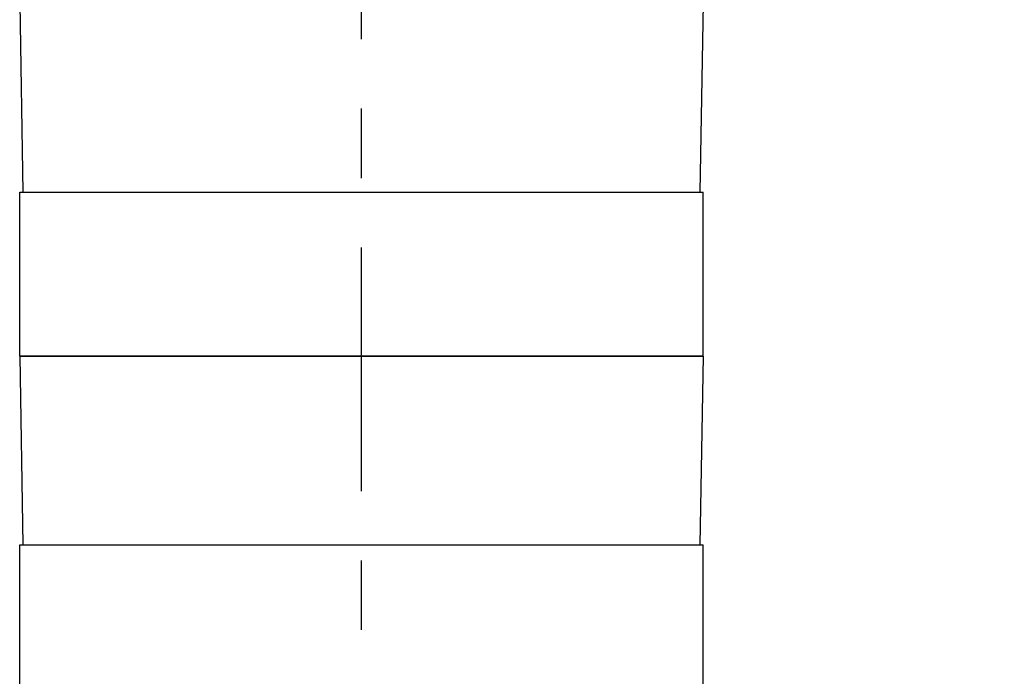
# Model space of a CAD drawing. Units: inches. Extents: x 0.4 to 16.6, y 0.6 to 10.4.
# Drawn here: x 7.9 to 9.4, y 8 to 9 of the extents above; entities that cross this region are included whole.
import ezdxf

# ---------------------------------------------------------------- set-up
doc = ezdxf.new("R2010")
doc.units = ezdxf.units.IN
doc.header["$LTSCALE"] = 0.935
doc.header["$MEASUREMENT"] = 0
doc.linetypes.add('CENTER', pattern=[0.6, 0.375, -0.075, 0.075, -0.075])
doc.layers.get('0').update_dxf_attribs({"linetype": 'CONTINUOUS'})
for name, color, linetype in [('02___PRT_ALL_AXES', 7, 'CONTINUOUS'), ('AXIS', 7, 'CONTINUOUS'), ('SCHEME_DIMS', 7, 'CONTINUOUS')]:
    doc.layers.add(name, color=color, linetype=linetype)
doc.dimstyles.new('DIMSTYLE_1', dxfattribs={"dimtxt": 0.1, "dimasz": 0.1875, "dimexe": 0.125, "dimexo": 0.0625, "dimgap": 0.1, "dimtad": 0, "dimtih": 1, "dimtoh": 1, "dimdec": 1, "dimlfac": 2, "dimzin": 4, "dimdsep": 46, "dimtxsty": 'STANDARD', "dimblk": '_FILLED', "dimblk1": '_FILLED', "dimblk2": '_FILLED', "dimcen": 0.09, "dimadec": 0, "dimazin": 0, "dimtp": 0.1, "dimtm": 0.1, "dimtfac": 1, "dimtdec": 3, "dimtofl": 0, "dimtmove": 0, "dimatfit": 3, "dimldrblk": '_FILLED', "dimfxl": 1, "dimtolj": 1, "dimtzin": 4, "dimarcsym": 0})

# ---------------------------------------------------------------- blocks, each defined once
blk = doc.blocks.new('_FILLED')
at = {"color": 0, "linetype": 'BYBLOCK'}
blk.add_solid([(0, 0), (-1, 0.1667), (-1, -0.1667)], dxfattribs=at)
blk = doc.blocks.new('*D2')
at = {"layer": 'SCHEME_DIMS', "color": 7, "linetype": 'CONTINUOUS'}
for p, q in [((8.49, 9.9485), (10.5592, 9.9485)), ((10.4342, 9.9485), (10.4342, 7.1478)), ((10.4342, 4.047), (10.4342, 6.6978)), ((8.7444, 4.047), (10.5592, 4.047))]:
    blk.add_line(p, q, dxfattribs=at)
at = {"layer": 'SCHEME_DIMS', "color": 7, "linetype": 'CONTINUOUS', "xscale": 0.1875, "yscale": 0.1875, "zscale": 0.1875}
for p, rotation in [((10.4342, 9.9485), 90), ((10.4342, 4.047), 270)]:
    blk.add_blockref('_FILLED', p, dxfattribs=dict(at, rotation=rotation))
at = {"layer": 'SCHEME_DIMS', "color": 7, "linetype": 'CONTINUOUS', "insert": (10.3342, 7.0478), "char_height": 0.1, "width": 0.7, "attachment_point": 2, "line_spacing_factor": 0.9}
blk.add_mtext('299,8\\P[11.80]', dxfattribs=at)

msp = doc.modelspace()

# ---------------------------------------------------------------- linework, layer by layer
at = {"color": 7, "linetype": 'CONTINUOUS'}
for p, q in [((7.9339, 8.984), (7.9386, 8.7123)), ((8.9181, 8.984), (8.9134, 8.7123)), ((7.9339, 8.4761), (7.9386, 8.2044)), ((8.9181, 8.4761), (7.9339, 8.4761)), ((8.9181, 8.4761), (8.9134, 8.2044))]:
    msp.add_line(p, q, dxfattribs=at)
at = {"layer": '02___PRT_ALL_AXES', "color": 7, "linetype": 'CENTER'}
msp.add_line((8.426, 3.7276), (8.426, 9.0788), dxfattribs=at)
at = {"layer": 'AXIS', "color": 7, "linetype": 'CONTINUOUS'}
for p, q in [((7.9339, 8.4761), (7.9339, 8.7123)), ((7.9339, 8.7123), (8.9181, 8.7123)), ((8.9181, 8.4761), (8.9181, 8.7123)), ((7.9339, 8.4761), (8.9181, 8.4761)), ((7.9339, 7.9682), (7.9339, 8.2044)), ((7.9339, 8.2044), (8.9181, 8.2044)), ((8.9181, 7.9682), (8.9181, 8.2044))]:
    msp.add_line(p, q, dxfattribs=at)

# ---------------------------------------------------------------- dimensions: what is measured, and where the dimension line sits
at = {"layer": 'SCHEME_DIMS', "color": 7, "linetype": 'CONTINUOUS'}
dim = msp.add_linear_dim(base=(10.4342, 9.9485), p1=(8.6819, 4.047), p2=(8.4275, 9.9485), angle=90, text='<>\\P[]', dimstyle='DIMSTYLE_1', dxfattribs=at)
dim.commit()
dim.dimension.update_dxf_attribs({"geometry": '*D2', "text_midpoint": (10.4342, 6.9228), "dimtype": 160})

doc.saveas('drawing.dxf')
